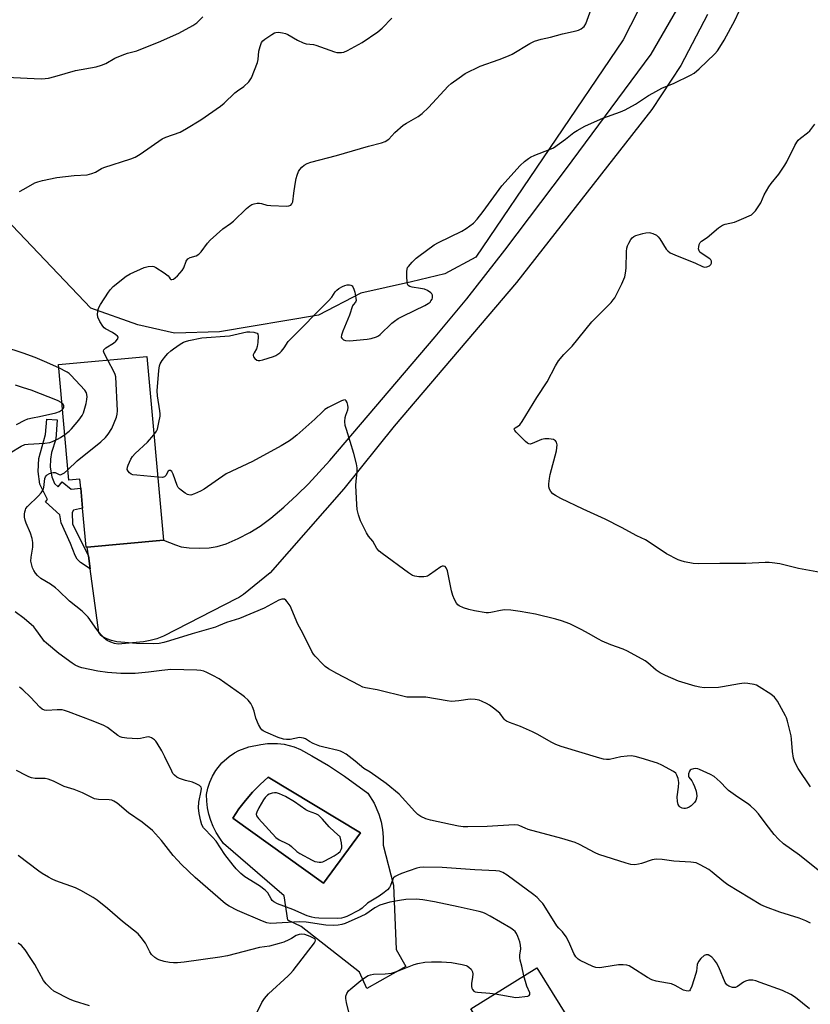
# Model space of a CAD drawing. Units: inches. Extents: x 1267770 to 1273770, y 581449 to 585449.
# Drawn here: x 1268644 to 1268926, y 583190 to 583542 of the extents above; entities that cross this region are included whole.
import ezdxf

# ---------------------------------------------------------------- set-up
doc = ezdxf.new("R2010")
doc.units = ezdxf.units.IN
doc.header["$MEASUREMENT"] = 0
for name, color, linetype in [('BLDG-Footprint', 5, 'Continuous'), ('CULTRL-Pad', 6, 'Continuous'), ('CULTRL-Swimming Pool in Ground', 4, 'Continuous'), ('NTRL-Pasture Land', 2, 'Continuous'), ('TRANS-Driveway', 251, 'Continuous'), ('TRANS-Non Street Sidewalk', 7, 'Continuous'), ('Undefined', 1, 'Continuous')]:
    doc.layers.add(name, color=color, linetype=linetype)

msp = doc.modelspace()

# ---------------------------------------------------------------- linework, layer by layer
at = {"layer": 'BLDG-Footprint'}
for points, elevation in [([(1268689.12, 583421.32), (1268695.07, 583355.78), (1268667.81, 583353.31), (1268667.41, 583353.27), (1268666.15, 583367.2), (1268665.49, 583374.41), (1268665.2, 583377.62), (1268661.26, 583377.26), (1268657.52, 583418.46)], 576.89), ([(1268852.5, 583164.44), (1268828.5, 583149.5), (1268824.77, 583155.5), (1268819.85, 583152.43), (1268762.71, 583116.84), (1268761.31, 583119.08), (1268748.22, 583140.11), (1268771.36, 583154.52), (1268768.68, 583158.81), (1268808.07, 583183.34), (1268804.92, 583188.4), (1268828.44, 583203.06)], 569.01)]:
    msp.add_lwpolyline(points, close=True, dxfattribs=dict(at, elevation=elevation))
at = {"layer": 'CULTRL-Pad'}
for points in [[(1268759.77, 583271.5, 0), (1268768.13, 583265.41, 0), (1268770.35, 583261.83, 0), (1268772.02, 583257.95, 0), (1268772.81, 583255.25, 0), (1268773.34, 583252.49, 0), (1268773.59, 583249.68, 0), (1268773.57, 583246.87, 0), (1268777.29, 583232.6, 0), (1268778.16, 583209.59, 0), (1268781.63, 583203.52, 0), (1268767.74, 583195.7, 0), (1268765.14, 583201.56, 0), (1268744.31, 583217.84, 0), (1268739.55, 583220.08, 0), (1268738.2, 583228.77, 0), (1268716.57, 583247.48, 0), (1268715.17, 583249.38, 0), (1268713.93, 583251.39, 0), (1268712.87, 583253.5, 0), (1268712, 583255.69, 0), (1268711.32, 583257.94, 0), (1268710.83, 583260.25, 0), (1268710.55, 583262.6, 0), (1268710.46, 583264.95, 0), (1268710.92, 583267.22, 0), (1268711.63, 583269.42, 0), (1268712.58, 583271.53, 0), (1268713.76, 583273.52, 0), (1268715.93, 583276.24, 0), (1268718.52, 583278.55, 0), (1268720.44, 583279.83, 0), (1268722.05, 583280.69, 0), (1268725.58, 583282, 0), (1268729.8, 583282.84, 0), (1268732.2, 583283.19, 0), (1268735.84, 583283.21, 0), (1268738.24, 583282.91, 0), (1268741.76, 583281.98, 0), (1268744, 583281.05, 0), (1268748.09, 583278.82, 0), (1268754, 583275.28, 0)], [(1268765.43, 583251.32, 0), (1268732.48, 583271.2, 0), (1268729.61, 583268.59, 0), (1268726.9, 583265.81, 0), (1268724.37, 583262.87, 0), (1268722.01, 583259.79, 0), (1268719.84, 583256.57, 0), (1268752.22, 583233.28, 0)]]:
    msp.add_polyline3d(points, close=True, dxfattribs=at)
at = {"layer": 'CULTRL-Swimming Pool in Ground'}
msp.add_lwpolyline([(1268765.43, 583251.32), (1268752.22, 583233.28), (1268719.84, 583256.57), (1268722.01, 583259.79), (1268724.37, 583262.87), (1268726.9, 583265.81), (1268729.61, 583268.59), (1268732.48, 583271.2)], close=True, dxfattribs=at)
at = {"layer": 'NTRL-Pasture Land'}
msp.add_lwpolyline([(1268883.39, 583581.56), (1268859.32, 583534.39), (1268806.66, 583456.83), (1268795.57, 583450.91), (1268783.63, 583448.04), (1268765.58, 583443.98), (1268750.45, 583436.17), (1268715.08, 583430.13), (1268698.98, 583429.7), (1268685.87, 583432.68), (1268669.09, 583438.63), (1268636.23, 583473.04), (1268579.97, 583435.01), (1268567.97, 583434.43), (1268556.9, 583437.21), (1268547.68, 583447.45), (1268540.68, 583460.81), (1268521.24, 583529.58), (1268521.11, 583531.96), (1268521.21, 583534.33), (1268521.56, 583536.75), (1268522.13, 583539.06), (1268522.92, 583541.3), (1268523.94, 583543.45)], dxfattribs=at)
at = {"layer": 'TRANS-Driveway'}
msp.add_lwpolyline([(1268889.4, 583543.46), (1268879.87, 583525.33), (1268869.5, 583509.58), (1268821.24, 583447.75), (1268777.5, 583396.49), (1268759.54, 583374.1), (1268733.14, 583344.14), (1268723.72, 583336.44), (1268721.92, 583335.18), (1268721.26, 583335.01), (1268695.02, 583321.48), (1268692.71, 583320.6), (1268690.34, 583319.94), (1268687.91, 583319.5), (1268678.91, 583318.7), (1268677.54, 583318.92), (1268676.23, 583319.34), (1268674.99, 583319.95), (1268673.85, 583320.75), (1268672.85, 583321.7), (1268672.01, 583322.8), (1268668.88, 583345.54), (1268668.24, 583350.16), (1268667.81, 583353.31), (1268695.07, 583355.78), (1268699.31, 583354.07), (1268701.34, 583353.43), (1268704.19, 583353.08), (1268707.9, 583352.96), (1268711.34, 583353.09), (1268714.24, 583353.49), (1268717.47, 583354.49), (1268721.76, 583356.33), (1268725.96, 583358.52), (1268729.67, 583360.82), (1268733.45, 583363.69), (1268738.05, 583367.56), (1268742.88, 583371.94), (1268746.87, 583375.86), (1268754.48, 583384.25), (1268792.18, 583428.4), (1268803.42, 583441.92), (1268817.05, 583459.39), (1268838.66, 583488.03), (1268869.32, 583529.29), (1268879.77, 583547.47)], dxfattribs=at)
at = {"layer": 'TRANS-Non Street Sidewalk'}
msp.add_lwpolyline([(1268668.24, 583350.16), (1268668.88, 583345.54), (1268665.46, 583347.83), (1268664.27, 583348.97), (1268663.47, 583350.35), (1268661.83, 583354.56), (1268658.52, 583362.02), (1268658.07, 583364.85), (1268652.96, 583369.5), (1268653.68, 583370.29), (1268650.85, 583375.74), (1268650.33, 583380.34), (1268650.54, 583384.93), (1268652.9, 583393.54), (1268653.36, 583399.03), (1268657.14, 583398.71), (1268656.56, 583391.85), (1268655.01, 583387.06), (1268654.69, 583384.65), (1268654.62, 583381.82), (1268655.15, 583378.35), (1268656.09, 583376), (1268657.45, 583374.85), (1268658.91, 583376.58), (1268662.03, 583373.96), (1268665.49, 583374.41), (1268666.15, 583367.2), (1268662.97, 583366.54), (1268662.4, 583365.66), (1268662.59, 583361.47)], close=True, dxfattribs=at)
at = {"layer": 'Undefined'}
for points, elevation in [([(1268691.65, 583393.43), (1268692.55, 583394.66), (1268692.9, 583395.45), (1268693.45, 583397.77), (1268693.86, 583400.12), (1268693.88, 583400.88), (1268693.77, 583402), (1268692.94, 583407.31), (1268692.78, 583409.08), (1268693.37, 583416.38), (1268693.64, 583418.09), (1268693.91, 583418.75), (1268694.61, 583419.88), (1268695.91, 583421.64), (1268696.62, 583422.42), (1268697.66, 583423.34), (1268698.62, 583424.06), (1268701.06, 583425.77), (1268702.26, 583426.47), (1268702.95, 583426.77), (1268704.1, 583427.09), (1268708.79, 583428.02), (1268718.65, 583428.8), (1268724.81, 583430.14), (1268725.95, 583430.17), (1268727.35, 583430.03), (1268728.11, 583429.86), (1268728.52, 583429.66), (1268728.79, 583429.34), (1268728.93, 583428.62), (1268728.81, 583426.32), (1268728.57, 583424.89), (1268728.25, 583424.13), (1268727.42, 583422.69), (1268727.14, 583421.93), (1268727.13, 583421.69), (1268727.25, 583421.25), (1268727.67, 583420.63), (1268728.44, 583420), (1268728.91, 583419.88), (1268729.45, 583419.91), (1268730.59, 583420.19), (1268734.33, 583421.41), (1268735.16, 583421.75), (1268735.91, 583422.17), (1268736.61, 583422.65), (1268737.23, 583423.22), (1268738.24, 583424.52), (1268739.64, 583426.68), (1268740.21, 583427.36), (1268754.07, 583441.26), (1268755.24, 583442.61), (1268756.47, 583444.48), (1268757, 583445.11), (1268757.67, 583445.64), (1268758.99, 583446.35), (1268759.81, 583446.69), (1268760.66, 583446.9), (1268761.51, 583446.92), (1268762.03, 583446.82), (1268762.47, 583446.61), (1268762.78, 583446.22), (1268763.08, 583445.44), (1268763.39, 583444.28), (1268763.85, 583442.23), (1268763.92, 583441.42), (1268763.71, 583440.78), (1268762.85, 583439.87), (1268762.56, 583439.41), (1268761.53, 583436.09), (1268759.11, 583430.37), (1268758.63, 583429.02), (1268758.6, 583428.28), (1268758.81, 583427.86), (1268759.38, 583427.34), (1268760.13, 583427.04), (1268761.58, 583427.01), (1268767.85, 583427.51), (1268769.3, 583427.75), (1268771.23, 583428.36), (1268771.9, 583428.71), (1268772.55, 583429.2), (1268776.67, 583433.21), (1268777.56, 583433.93), (1268778.97, 583434.92), (1268780.77, 583435.87), (1268788.46, 583439.52), (1268789.69, 583440.27), (1268790.32, 583440.81), (1268790.65, 583441.21), (1268791.02, 583441.87), (1268791.18, 583442.37), (1268791.24, 583442.89), (1268791.19, 583443.29), (1268790.99, 583443.69), (1268790.62, 583444.08), (1268789.41, 583444.89), (1268788.33, 583445.36), (1268786.88, 583445.68), (1268783.95, 583446.16), (1268783.15, 583446.37), (1268782.53, 583446.74), (1268782.3, 583447.15), (1268782.15, 583447.94), (1268782.03, 583449.99), (1268782, 583451.75), (1268782.1, 583452.59), (1268782.29, 583453.09), (1268782.58, 583453.55), (1268783.92, 583455.03), (1268785.37, 583456.45), (1268786.28, 583457.21), (1268791.83, 583461.24), (1268793.39, 583462.1), (1268801.7, 583466.1), (1268803.2, 583467.06), (1268805.84, 583469.02), (1268807.17, 583470.38), (1268809.29, 583473.1), (1268815.97, 583482.31), (1268822.54, 583489.58), (1268824.08, 583490.96), (1268825.48, 583492.06), (1268826.22, 583492.5), (1268827.76, 583493.22), (1268833.03, 583495.24), (1268834.37, 583495.88), (1268838.74, 583499), (1268841.69, 583501.32), (1268842.9, 583502.06), (1268845.64, 583503.56), (1268849.09, 583505.19), (1268852, 583506.42), (1268858.41, 583508.76), (1268860.05, 583509.46), (1268863.68, 583511.43), (1268868.39, 583514.54), (1268869.87, 583515.44), (1268873.11, 583517.13), (1268877.54, 583518.98), (1268883.41, 583521.82), (1268884.66, 583522.58), (1268886.45, 583524.04), (1268892.03, 583529.49), (1268892.99, 583530.56), (1268893.82, 583531.77), (1268895.35, 583534.31), (1268899.34, 583541.56), (1268903.25, 583550.24)], 578), ([(1268638.98, 583521.16), (1268651.4, 583520.56), (1268652.83, 583520.59), (1268653.98, 583520.74), (1268656.29, 583521.34), (1268663.64, 583523.52), (1268670.98, 583524.84), (1268672.94, 583525.38), (1268674.52, 583526.04), (1268677.73, 583527.84), (1268680.34, 583528.98), (1268682.2, 583529.69), (1268685.52, 583530.56), (1268686.92, 583531.05), (1268693.25, 583533.62), (1268700.59, 583536.88), (1268705.57, 583539.57), (1268707.04, 583540.56), (1268709.18, 583542.6)], 572), ([(1268643.62, 583480.33), (1268645.13, 583481.07), (1268649.06, 583483.37), (1268650.13, 583483.77), (1268651.79, 583484.26), (1268657, 583485.27), (1268663.14, 583486), (1268667.8, 583486.27), (1268668.64, 583486.43), (1268669.45, 583486.68), (1268670.75, 583487.23), (1268672.94, 583488.46), (1268673.73, 583488.81), (1268683.38, 583491.97), (1268684.98, 583492.58), (1268686.74, 583493.63), (1268694.65, 583499.08), (1268695.91, 583499.64), (1268701.01, 583501.44), (1268703.35, 583502.74), (1268708.44, 583505.88), (1268715.43, 583510.75), (1268716.75, 583511.86), (1268720.57, 583515.53), (1268721.47, 583516.24), (1268723.77, 583517.77), (1268725.6, 583519.44), (1268726.09, 583520.11), (1268726.49, 583520.88), (1268728.63, 583526.31), (1268728.9, 583527.41), (1268729.17, 583530.44), (1268729.63, 583532.12), (1268730.15, 583533.45), (1268730.62, 583534.13), (1268731.27, 583534.7), (1268733.73, 583536.34), (1268734.74, 583536.9), (1268735.27, 583537.08), (1268736.11, 583537.14), (1268737.55, 583536.97), (1268738.68, 583536.71), (1268739.48, 583536.37), (1268742.97, 583534.37), (1268745, 583533.35), (1268746.08, 583533.06), (1268748.67, 583532.77), (1268749.53, 583532.59), (1268756.17, 583530.1), (1268757, 583529.95), (1268757.83, 583529.9), (1268758.65, 583529.93), (1268759.47, 583530.09), (1268760.8, 583530.68), (1268766.02, 583533.49), (1268771.69, 583537.28), (1268773.16, 583538.57), (1268776.6, 583542.23)], 574), ([(1268675.15, 583420.06), (1268673.84, 583422.55), (1268673.66, 583423.28), (1268673.76, 583423.7), (1268674.47, 583424.41), (1268677.16, 583426.18), (1268678.08, 583426.87), (1268678.73, 583427.68), (1268678.87, 583428.29), (1268678.67, 583428.66), (1268678.1, 583429.15), (1268676.88, 583429.91), (1268674.37, 583431.23), (1268673.93, 583431.55), (1268673.39, 583432.18), (1268672.34, 583433.89), (1268671.62, 583435.42), (1268671.52, 583436.49), (1268671.75, 583438.12), (1268671.99, 583438.91), (1268672.52, 583439.94), (1268675.42, 583444.38), (1268676.11, 583445.33), (1268677.14, 583446.35), (1268681.71, 583450.03), (1268683.2, 583450.9), (1268688.2, 583453.15), (1268689.6, 583453.51), (1268691.03, 583453.6), (1268691.59, 583453.53), (1268692.38, 583453.2), (1268695.37, 583451.21), (1268696.73, 583450.12), (1268697.07, 583449.72), (1268697.44, 583449.08), (1268697.7, 583448.87), (1268698.07, 583448.81), (1268698.62, 583448.99), (1268699.24, 583449.44), (1268700.06, 583450.2), (1268701.75, 583452.07), (1268702.29, 583453.02), (1268703.19, 583455.38), (1268703.81, 583456.28), (1268704.57, 583456.75), (1268706.79, 583457.34), (1268707.73, 583457.89), (1268708.5, 583458.72), (1268710.74, 583461.83), (1268711.73, 583462.88), (1268716.25, 583466.96), (1268719.06, 583468.89), (1268720.09, 583469.7), (1268724.78, 583474.27), (1268725.9, 583475.21), (1268726.64, 583475.6), (1268727.44, 583475.85), (1268728.53, 583476.09), (1268729.34, 583476.17), (1268730.13, 583476.05), (1268731.96, 583475.44), (1268733.41, 583475.25), (1268739.03, 583475.05), (1268739.87, 583475.12), (1268740.55, 583475.4), (1268740.98, 583475.92), (1268741.23, 583476.65), (1268741.62, 583479.71), (1268742.14, 583482.93), (1268742.53, 583484.97), (1268742.84, 583486.08), (1268743.35, 583487.41), (1268743.75, 583488.15), (1268744.48, 583488.99), (1268745.34, 583489.69), (1268746.35, 583490.23), (1268747.74, 583490.72), (1268756.94, 583493.13), (1268768.32, 583496.52), (1268772.94, 583497.66), (1268774.29, 583498.14), (1268775.54, 583498.98), (1268777.68, 583501.3), (1268780.68, 583503.93), (1268781.91, 583504.72), (1268786.03, 583507.04), (1268787.46, 583508.08), (1268789.77, 583510.27), (1268796.76, 583517.84), (1268797.87, 583518.79), (1268800.67, 583520.92), (1268802.82, 583522.43), (1268808.19, 583525.03), (1268814.99, 583527.37), (1268818.3, 583528.69), (1268819.6, 583529.38), (1268826, 583533.13), (1268827.58, 583533.92), (1268830.07, 583534.68), (1268833.32, 583535.43), (1268837.63, 583536.6), (1268842.5, 583537.66), (1268843.31, 583537.93), (1268844.29, 583538.4), (1268844.96, 583538.84), (1268845.34, 583539.19), (1268845.92, 583540.15), (1268847.91, 583545.37)], 576), ([(1268931.08, 583344.03), (1268921.92, 583345.67), (1268915.3, 583347.28), (1268912.53, 583347.74), (1268911.43, 583347.85), (1268910.06, 583347.85), (1268903.12, 583347.44), (1268893.88, 583347.46), (1268886.06, 583347.33), (1268884.34, 583347.5), (1268881.19, 583348.07), (1268880.07, 583348.36), (1268878.99, 583348.79), (1268874.76, 583350.86), (1268869.64, 583354.39), (1268867.26, 583355.86), (1268864.24, 583357.37), (1268858.75, 583360.33), (1268852.94, 583363.24), (1268845.03, 583366.83), (1268836.99, 583370.7), (1268835.17, 583371.69), (1268834.21, 583372.35), (1268833.5, 583373.14), (1268833, 583374.05), (1268832.81, 583374.8), (1268832.81, 583375.9), (1268833.02, 583377.85), (1268833.28, 583379.25), (1268835.45, 583387.74), (1268835.72, 583389.78), (1268835.66, 583390.33), (1268835.49, 583390.76), (1268835.08, 583391.31), (1268834.43, 583391.67), (1268832.77, 583391.96), (1268831.35, 583391.99), (1268830.1, 583391.68), (1268826.82, 583390.28), (1268826.04, 583390.11), (1268825.56, 583390.2), (1268825.11, 583390.46), (1268824.47, 583391.01), (1268821.1, 583394.4), (1268820.6, 583395), (1268820.41, 583395.37), (1268820.41, 583395.54), (1268820.69, 583395.9), (1268821.92, 583396.63), (1268822.34, 583396.97), (1268823.23, 583398.13), (1268828.47, 583406.78), (1268832.21, 583412.32), (1268835.11, 583418.08), (1268836.17, 583419.83), (1268838.14, 583422.04), (1268841.13, 583425.01), (1268848.1, 583433.69), (1268855, 583440.68), (1268855.79, 583441.56), (1268856.29, 583442.28), (1268858.89, 583447.27), (1268859.87, 583449.81), (1268860.18, 583451.18), (1268860.4, 583452.89), (1268860.51, 583458.86), (1268860.61, 583460.03), (1268860.84, 583460.85), (1268861.32, 583461.89), (1268862.03, 583463.13), (1268862.55, 583463.77), (1268863.12, 583464.2), (1268863.84, 583464.55), (1268866.31, 583465.32), (1268867.43, 583465.51), (1268868.55, 583465.59), (1268869.1, 583465.55), (1268869.92, 583465.31), (1268871.2, 583464.65), (1268871.84, 583464.1), (1268872.36, 583463.4), (1268874.7, 583459.7), (1268875.26, 583459.06), (1268876.16, 583458.41), (1268877.72, 583457.65), (1268885.12, 583454.75), (1268887.7, 583453.49), (1268888.41, 583453.28), (1268889.16, 583453.33), (1268890.13, 583453.75), (1268890.68, 583454.26), (1268890.86, 583454.72), (1268890.85, 583455.46), (1268890.64, 583455.9), (1268890.28, 583456.27), (1268887.14, 583458.31), (1268886.74, 583458.66), (1268886.44, 583459.06), (1268886.28, 583459.78), (1268886.31, 583460.58), (1268886.46, 583461.36), (1268886.77, 583462.05), (1268887.31, 583462.53), (1268889.38, 583463.84), (1268893.4, 583467.28), (1268894.76, 583468.23), (1268895.79, 583468.65), (1268899.12, 583469.38), (1268901.61, 583470.37), (1268905.13, 583471.99), (1268905.81, 583472.5), (1268906.55, 583473.35), (1268908.47, 583476.2), (1268909.67, 583479.09), (1268911.31, 583481.93), (1268912.17, 583483.12), (1268914.94, 583486.47), (1268917.12, 583489.63), (1268917.81, 583490.89), (1268920.67, 583496.66), (1268921.39, 583497.93), (1268921.89, 583498.58), (1268922.66, 583499.34), (1268925.15, 583501.19), (1268925.99, 583501.95), (1268927.78, 583504.27)], 580), ([(1268657.63, 583417.26), (1268652.53, 583419.61), (1268649.21, 583421.04), (1268644.98, 583422.54), (1268638.05, 583424.8)], 574), ([(1268660.93, 583380.9), (1268664.27, 583384.11), (1268672.66, 583390.84), (1268674.34, 583392.39), (1268675.35, 583393.66), (1268676.56, 583395.71), (1268678.24, 583399.69), (1268678.54, 583400.78), (1268678.62, 583401.94), (1268678.01, 583414.07), (1268677.81, 583414.92), (1268677.48, 583415.72), (1268675.15, 583420.06)], 576), ([(1268659.78, 583393.5), (1268661.32, 583394.67), (1268662.17, 583395.48), (1268664.81, 583398.64), (1268666.03, 583400.28), (1268666.5, 583401.31), (1268667.42, 583404.63), (1268667.74, 583406.03), (1268667.8, 583407.13), (1268667.54, 583408.44), (1268666.98, 583409.39), (1268662.01, 583414.74), (1268661.38, 583415.33), (1268660.67, 583415.81), (1268657.63, 583417.26)], 574), ([(1268658.76, 583404.81), (1268657.23, 583405.61), (1268647.81, 583409.31), (1268645, 583410.17), (1268642.15, 583411.16)], 572), ([(1268658.97, 583402.49), (1268659.42, 583403.17), (1268659.49, 583403.76), (1268659.26, 583404.32), (1268658.76, 583404.81)], 572), ([(1268926.19, 583267.73), (1268921.82, 583274.26), (1268920.59, 583276.52), (1268920.18, 583277.92), (1268919.78, 583280.28), (1268919.5, 583284.74), (1268919.33, 583285.9), (1268918, 583291.21), (1268917.64, 583292.3), (1268917.29, 583293.05), (1268914.41, 583298.32), (1268913.44, 583299.75), (1268912.1, 583300.81), (1268907.93, 583303.45), (1268906.91, 583303.97), (1268906.11, 583304.21), (1268903.89, 583304.6), (1268902.5, 583304.71), (1268900.82, 583304.53), (1268894.82, 583303.38), (1268893.34, 583303.22), (1268888.28, 583303.11), (1268886.67, 583303.31), (1268885.03, 583303.69), (1268879.13, 583305.44), (1268874.38, 583307.41), (1268872.55, 583308.42), (1268871.12, 583309.33), (1268868.09, 583311.93), (1268867.14, 583312.65), (1268860.91, 583316.19), (1268859.31, 583316.9), (1268854.94, 583318.4), (1268851.77, 583319.77), (1268850.47, 583320.42), (1268846.96, 583322.51), (1268844.56, 583323.8), (1268840.28, 583325.85), (1268837.25, 583327.03), (1268835.25, 583327.6), (1268828.01, 583329.41), (1268822.54, 583330.33), (1268819.19, 583330.77), (1268816.95, 583330.85), (1268815.51, 583330.69), (1268811.99, 583329.93), (1268811.17, 583329.84), (1268810.36, 583329.87), (1268806.24, 583330.56), (1268804.13, 583331.02), (1268802.26, 583331.66), (1268800.72, 583332.37), (1268800.28, 583332.69), (1268799.74, 583333.34), (1268799.02, 583334.62), (1268798.43, 583335.98), (1268797.99, 583337.68), (1268796.52, 583344.89), (1268796.11, 583345.88), (1268795.67, 583346.36), (1268795.13, 583346.53), (1268794.69, 583346.44), (1268794.22, 583346.24), (1268790.14, 583343.4), (1268789.4, 583342.97), (1268788.89, 583342.77), (1268788.06, 583342.66), (1268786.33, 583342.73), (1268784.89, 583342.93), (1268784.08, 583343.2), (1268782.6, 583344.14), (1268773.25, 583350.98), (1268772.09, 583351.9), (1268771.26, 583352.81), (1268769.82, 583355.47), (1268768.33, 583357.22), (1268767.57, 583358.45), (1268765.49, 583362.64), (1268764.8, 583364.79), (1268764.33, 583366.7), (1268764.16, 583368.48), (1268763.81, 583375.36), (1268763.89, 583376.83), (1268764.3, 583380.05), (1268764.28, 583381.58), (1268764, 583383.03), (1268763.08, 583386.76), (1268760.41, 583395.26), (1268760.03, 583396.68), (1268759.91, 583398.12), (1268760.01, 583399.55), (1268760.21, 583400.38), (1268760.88, 583402.29), (1268761.04, 583403.12), (1268760.96, 583403.93), (1268760.65, 583404.96), (1268760.32, 583405.59), (1268760.03, 583405.84), (1268759.39, 583405.82), (1268758.65, 583405.53), (1268753.95, 583403.15), (1268752.72, 583402.41), (1268751.85, 583401.66), (1268749.15, 583399.02), (1268742.68, 583393.29), (1268741.09, 583391.94), (1268740.12, 583391.28), (1268737.07, 583389.51), (1268726.87, 583383.9), (1268717.52, 583379.43), (1268709.58, 583373.94), (1268708.3, 583373.28), (1268706.19, 583372.34), (1268704.89, 583371.91), (1268704.12, 583371.92), (1268703.62, 583372.12), (1268702.87, 583372.56), (1268701.42, 583373.59), (1268700.75, 583374.16), (1268700.37, 583374.58), (1268699.98, 583375.3), (1268698.55, 583379.35), (1268698.02, 583380.27), (1268697.53, 583380.68), (1268697.07, 583380.66), (1268696.77, 583380.43), (1268695.89, 583378.9), (1268695.43, 583378.37), (1268694.71, 583378.16), (1268693.03, 583378.23)], 578), ([(1268642.61, 583397.13), (1268645.54, 583398.62), (1268646.62, 583399.06), (1268648.3, 583399.51), (1268650.83, 583399.98), (1268656.57, 583401.21), (1268657.94, 583401.74), (1268658.97, 583402.49)], 572), ([(1268640.27, 583386.96), (1268644.26, 583389.31), (1268645.55, 583389.89), (1268646.68, 583390.08), (1268652.73, 583390.38), (1268654.42, 583390.62), (1268655.47, 583391.01), (1268657.26, 583391.88), (1268658.25, 583392.44), (1268659.78, 583393.5)], 574), ([(1268693.03, 583378.23), (1268685.56, 583378.94), (1268684.1, 583379.16), (1268683.57, 583379.35), (1268682.93, 583379.81), (1268682.42, 583380.4), (1268682.13, 583381.06), (1268682.19, 583381.81), (1268682.46, 583382.6), (1268683.4, 583384.71), (1268683.97, 583385.69), (1268684.97, 583386.77), (1268689.35, 583390.79), (1268691.65, 583393.43)], 578), ([(1268929.03, 583237.9), (1268922.31, 583243.31), (1268916.58, 583247.4), (1268914.85, 583249), (1268913.21, 583250.68), (1268910.46, 583254.39), (1268907.63, 583258.04), (1268906.48, 583259.32), (1268904.84, 583260.89), (1268903.72, 583261.78), (1268900.27, 583264.02), (1268896.96, 583266.41), (1268896.32, 583266.99), (1268893.93, 583269.46), (1268891.77, 583271.38), (1268890.52, 583272.11), (1268886.64, 583273.91), (1268885.94, 583274.15), (1268885.17, 583274.23), (1268884.39, 583274.15), (1268883.66, 583273.93), (1268883.27, 583273.68), (1268882.99, 583273.3), (1268882.7, 583272.33), (1268882.68, 583271.57), (1268882.82, 583271.1), (1268883.81, 583269.8), (1268884.37, 583268.91), (1268884.82, 583267.88), (1268885.35, 583266.19), (1268885.55, 583265.33), (1268885.63, 583264.48), (1268885.5, 583263.67), (1268885.24, 583262.88), (1268884.85, 583262.16), (1268884.48, 583261.71), (1268883.59, 583260.91), (1268882.85, 583260.4), (1268882.09, 583260.05), (1268881.57, 583259.93), (1268881, 583259.93), (1268880.45, 583260.04), (1268879.72, 583260.4), (1268879.38, 583260.75), (1268879, 583261.42), (1268878.67, 583262.42), (1268878.63, 583264.08), (1268879.08, 583267.59), (1268879.18, 583269.3), (1268879.01, 583270.66), (1268878.53, 583271.89), (1268878.11, 583272.53), (1268877.24, 583273.21), (1268873.16, 583275.39), (1268871.59, 583276.12), (1268865.73, 583277.97), (1268863.57, 583278.5), (1268862.2, 583278.74), (1268860.77, 583278.71), (1268858.45, 583278.39), (1268854.41, 583277.49), (1268853.36, 583277.48), (1268852.31, 583277.61), (1268850.92, 583277.96), (1268837.11, 583282.11), (1268835.26, 583282.84), (1268833.78, 583283.53), (1268828.55, 583286.53), (1268826.97, 583287.34), (1268822.6, 583289.27), (1268818.71, 583290.68), (1268817.67, 583291.16), (1268817.29, 583291.44), (1268816.83, 583291.92), (1268815.28, 583293.95), (1268812.97, 583295.82), (1268811.54, 583296.89), (1268810.54, 583297.51), (1268808.99, 583298.23), (1268807.85, 583298.62), (1268806.39, 583298.86), (1268804.61, 583298.96), (1268800.63, 583298.4), (1268797.95, 583298.22), (1268796.48, 583298.39), (1268788.81, 583299.72), (1268787.37, 583299.78), (1268783.27, 583299.7), (1268781.96, 583299.78), (1268771.45, 583302.33), (1268767.31, 583303.02), (1268766.28, 583303.33), (1268764.93, 583303.96), (1268757.02, 583308.12), (1268753.98, 583309.89), (1268752.87, 583310.71), (1268752, 583311.46), (1268749.21, 583314.39), (1268748.67, 583315.07), (1268748.08, 583316.06), (1268744.87, 583322.58), (1268743.1, 583325.74), (1268740.31, 583332.39), (1268739.32, 583333.82), (1268738.74, 583334.4), (1268738.3, 583334.66), (1268737.84, 583334.75), (1268737.35, 583334.73), (1268736.32, 583334.41), (1268731.02, 583331.48), (1268722.25, 583327.82), (1268717.56, 583326.43), (1268714.7, 583325.15), (1268713.66, 583324.77), (1268705.33, 583322.37), (1268697.19, 583319.78), (1268695.21, 583319.23), (1268693.5, 583318.94), (1268691.53, 583318.8), (1268685.41, 583318.86), (1268678.39, 583319.53), (1268676.47, 583319.97), (1268674.88, 583320.52), (1268673.66, 583321.16), (1268672.67, 583322.07), (1268671.28, 583323.83), (1268668.12, 583328.28), (1268667.32, 583329.15), (1268666.02, 583330.38), (1268661.53, 583333.96), (1268657.61, 583337.78), (1268656.53, 583338.72), (1268654.7, 583340.07), (1268651.29, 583342.13), (1268650.03, 583343.17), (1268649.31, 583343.98), (1268648.71, 583344.93), (1268648.28, 583345.95), (1268647.88, 583347.28), (1268647.72, 583348.34), (1268647.74, 583349.68), (1268648.35, 583353.32), (1268648.39, 583354.99), (1268648.1, 583356.37), (1268647.5, 583358.27), (1268645.98, 583361.83), (1268645.64, 583362.92), (1268645.44, 583364), (1268645.38, 583365.09), (1268645.49, 583365.88), (1268645.72, 583366.65), (1268645.94, 583367.13), (1268646.45, 583367.81), (1268650.47, 583371.66), (1268651.37, 583372.7), (1268651.84, 583373.37), (1268652.19, 583374.08), (1268652.34, 583374.59), (1268652.71, 583377.83), (1268652.86, 583378.35), (1268653.15, 583378.79), (1268653.56, 583379.12), (1268654.29, 583379.54), (1268655.08, 583379.86), (1268655.61, 583379.98), (1268656.38, 583379.92), (1268657.76, 583379.19), (1268658.12, 583379.16), (1268658.54, 583379.24), (1268659.66, 583379.84), (1268660.93, 583380.9)], 576), ([(1268926.24, 583219.02), (1268924.63, 583219.81), (1268922.14, 583220.84), (1268915.23, 583223), (1268910.16, 583224.84), (1268908.48, 583225.58), (1268896.67, 583232.75), (1268895.31, 583233.77), (1268891.08, 583237.29), (1268889.9, 583238.16), (1268886.87, 583239.88), (1268885.35, 583240.51), (1268883.51, 583240.82), (1268877.44, 583241.21), (1268873.21, 583241.73), (1268871.13, 583241.84), (1268869.72, 583241.63), (1268865.9, 583240.35), (1268864.79, 583240.05), (1268863.43, 583239.89), (1268862.05, 583239.96), (1268860.36, 583240.42), (1268850.6, 583243.55), (1268849.35, 583244.13), (1268843.77, 583247.13), (1268842.18, 583247.83), (1268837.41, 583249.24), (1268825.36, 583252.5), (1268824.24, 583252.89), (1268822.45, 583253.76), (1268821.78, 583253.98), (1268820.36, 583254.08), (1268810.71, 583253.58), (1268803.83, 583253.41), (1268802.1, 583253.44), (1268800.49, 583253.65), (1268797.64, 583254.2), (1268790.53, 583255.75), (1268788.86, 583256.23), (1268787.07, 583257.08), (1268785.89, 583257.87), (1268784.83, 583258.92), (1268779.22, 583265.06), (1268774.69, 583268.86), (1268768.96, 583272.91), (1268766.7, 583274.19), (1268763.56, 583276.83), (1268760.3, 583279.33), (1268759.09, 583280.14), (1268758.3, 583280.47), (1268757.46, 583280.7), (1268752.31, 583281.81), (1268750.9, 583282.19), (1268748.56, 583283.23), (1268747.3, 583283.9), (1268745.87, 583284.8), (1268745.09, 583285.1), (1268743.72, 583285.28), (1268740.35, 583284.66), (1268739, 583284.61), (1268737.93, 583284.7), (1268736.01, 583285.37), (1268731.66, 583287.2), (1268730.64, 583287.73), (1268730.2, 583288.06), (1268729.84, 583288.49), (1268728.99, 583290.01), (1268728.06, 583292.18), (1268727.47, 583294.72), (1268726.89, 583296.28), (1268726.25, 583297.5), (1268725.29, 583298.61), (1268723.99, 583299.83), (1268723.06, 583300.56), (1268714.95, 583306.21), (1268712.69, 583307.5), (1268710.58, 583308.56), (1268709.51, 583309.01), (1268708.41, 583309.24), (1268707, 583309.36), (1268697.7, 583309.6), (1268694.52, 583309.29), (1268689.74, 583308.67), (1268685, 583308.21), (1268682.98, 583308.12), (1268679.89, 583308.15), (1268675.03, 583308.58), (1268671.58, 583309.03), (1268665.9, 583310.17), (1268664.8, 583310.55), (1268663.49, 583311.16), (1268662.43, 583311.85), (1268657.73, 583315.27), (1268653.28, 583318.97), (1268652.45, 583319.77), (1268651.91, 583320.43), (1268649.47, 583323.93), (1268648.75, 583324.81), (1268645.3, 583327.8), (1268642.1, 583330.23)], 574), ([(1268925.84, 583188.48), (1268920.9, 583192.45), (1268919.18, 583193.53), (1268916.24, 583195), (1268908.29, 583197.88), (1268906.68, 583198.38), (1268905.6, 583198.63), (1268904.27, 583198.64), (1268903, 583198.34), (1268902.26, 583197.92), (1268900.19, 583196.36), (1268899.47, 583196.04), (1268898.93, 583196.01), (1268898.38, 583196.09), (1268897.03, 583196.55), (1268896.39, 583197), (1268895.81, 583197.85), (1268893.52, 583203.29), (1268892.7, 583204.85), (1268891.97, 583205.79), (1268890.95, 583206.89), (1268890.3, 583207.41), (1268889.63, 583207.71), (1268888.94, 583207.77), (1268888.26, 583207.52), (1268887.03, 583206.42), (1268886.17, 583205.33), (1268885.81, 583204.32), (1268885.47, 583201.85), (1268885.28, 583201), (1268883.85, 583196.47), (1268883.3, 583195.22), (1268882.97, 583194.89), (1268882.56, 583194.77), (1268881.83, 583194.81), (1268880.81, 583195.12), (1268877.84, 583196.76), (1268876.55, 583197.31), (1268875.12, 583197.64), (1268871.1, 583198.33), (1268869.51, 583198.83), (1268868, 583199.61), (1268862.45, 583203.23), (1268861.46, 583203.76), (1268860.68, 583204.03), (1268859.32, 583204.19), (1268857.65, 583204.18), (1268852.4, 583203.27), (1268850.93, 583203.11), (1268849.53, 583203.21), (1268848.46, 583203.55), (1268843.98, 583205.67), (1268843.25, 583206.13), (1268842.43, 583206.95), (1268841.65, 583208.16), (1268839.91, 583212.38), (1268838.92, 583214.11), (1268837.64, 583215.97), (1268836.37, 583217.19), (1268835.66, 583218.06), (1268831.1, 583225.35), (1268830.6, 583226.04), (1268829.82, 583226.92), (1268828.55, 583228.15), (1268827.41, 583229.09), (1268817.83, 583236.14), (1268816.34, 583237.1), (1268815.17, 583237.53), (1268813.76, 583237.72), (1268806.31, 583238.03), (1268794.61, 583238.88), (1268787.84, 583239.05), (1268786.69, 583238.95), (1268785.59, 583238.7), (1268780.16, 583236.81), (1268778.86, 583236.22), (1268777.89, 583235.68), (1268777.3, 583235.16), (1268777.01, 583234.69), (1268776.24, 583232.5), (1268775.86, 583231.77), (1268775.11, 583230.95), (1268773.96, 583230), (1268772.09, 583228.65), (1268767.99, 583226.18), (1268766.03, 583224.32), (1268765.22, 583223.73), (1268760.53, 583221.45), (1268759.52, 583221.04), (1268758.64, 583220.81), (1268757.2, 583220.73), (1268750.52, 583220.82), (1268749.09, 583220.92), (1268748.03, 583221.11), (1268746.46, 583221.66), (1268741.29, 583223.95), (1268735.76, 583225.94), (1268734.51, 583226.6), (1268733.95, 583227.11), (1268733.49, 583227.71), (1268732.4, 583229.8), (1268731.45, 583230.78), (1268729.35, 583232.31), (1268724.15, 583235.62), (1268722.73, 583236.8), (1268721.02, 583238.47), (1268719.93, 583239.73), (1268716.97, 583243.59), (1268713.86, 583248.25), (1268712.53, 583249.78), (1268709.4, 583253.05), (1268708.81, 583254.09), (1268708.41, 583255.43), (1268707.82, 583258.2), (1268707.63, 583260.23), (1268707.65, 583262.26), (1268708.54, 583266.33), (1268708.6, 583267.14), (1268708.48, 583267.6), (1268707.98, 583268.12), (1268706.75, 583268.8), (1268705.38, 583269.33), (1268702.94, 583269.96), (1268700.79, 583270.69), (1268699.81, 583271.19), (1268698.99, 583271.86), (1268698.47, 583272.49), (1268698.02, 583273.26), (1268695.57, 583278.4), (1268694.48, 583280.51), (1268692.83, 583283.32), (1268692.32, 583284.03), (1268691.92, 583284.44), (1268690.75, 583285.22), (1268690.25, 583285.42), (1268689.74, 583285.51), (1268688.99, 583285.46), (1268686.86, 583285), (1268685.78, 583284.87), (1268682.03, 583285.03), (1268680.34, 583285.26), (1268679.55, 583285.58), (1268678.81, 583286.04), (1268675.02, 583288.85), (1268673.78, 583289.61), (1268669.96, 583291.2), (1268661.09, 583294.53), (1268659.69, 583294.99), (1268658.84, 583295.15), (1268657.1, 583295.18), (1268653.38, 583294.98), (1268652.55, 583295.12), (1268651.78, 583295.45), (1268650.95, 583296.13), (1268647.5, 583299.7), (1268644.76, 583302.39), (1268643.6, 583303.25)], 572), ([(1268823.8, 583200.16), (1268823.12, 583203.69), (1268822.56, 583205.75), (1268822.37, 583206.74), (1268822.39, 583207.56), (1268822.74, 583209.84), (1268822.65, 583211.16), (1268822.37, 583212.31), (1268821.73, 583214.3), (1268821.22, 583215.34), (1268820.72, 583216.01), (1268820.11, 583216.58), (1268819.15, 583217.23), (1268811.82, 583221.57), (1268810.01, 583222.52), (1268809.21, 583222.82), (1268807.91, 583223.17), (1268800.31, 583224.91), (1268791.92, 583226.64), (1268787.72, 583227.4), (1268785.37, 583227.62), (1268781.65, 583227.47), (1268779.34, 583227.17), (1268775.95, 583226.49), (1268772.38, 583225.41), (1268770.57, 583224.48), (1268767.33, 583222.27), (1268765.64, 583221.35), (1268759.93, 583218.92), (1268758.85, 583218.56), (1268757.5, 583218.25), (1268755.76, 583218.16), (1268753.09, 583218.27), (1268746.05, 583219.35), (1268743.81, 583219.54), (1268733.27, 583218.96), (1268732.05, 583219.19), (1268730.39, 583219.79), (1268721.51, 583223.53), (1268718.53, 583225.06), (1268717.2, 583225.97), (1268706.45, 583235.31), (1268701.49, 583240.02), (1268700.04, 583241.51), (1268698.58, 583243.19), (1268694.42, 583248.5), (1268691.11, 583252.12), (1268687.41, 583255.11), (1268682.61, 583258.39), (1268678.51, 583261.83), (1268677.36, 583262.63), (1268676.66, 583262.93), (1268675.66, 583263.12), (1268671.88, 583263.19), (1268670.48, 583263.43), (1268669.46, 583263.87), (1268666.18, 583265.55), (1268663.14, 583266.7), (1268659.62, 583267.86), (1268655.72, 583269.76), (1268653.88, 583270.49), (1268652.81, 583270.64), (1268650.62, 583270.63), (1268649.22, 583270.72), (1268647.96, 583270.93), (1268647.01, 583271.22), (1268645.96, 583271.72), (1268642.61, 583273.56)], 570), ([(1268728.58, 583187.23), (1268730.18, 583190.72), (1268731.21, 583192.17), (1268732.55, 583193.75), (1268739.61, 583200.2), (1268740.46, 583201.04), (1268741.42, 583202.17), (1268749, 583212.01), (1268749.24, 583212.47), (1268749.33, 583212.91), (1268749.1, 583213.41), (1268748.72, 583213.7), (1268747.47, 583214.28), (1268745.56, 583214.93), (1268744.53, 583215.11), (1268743.53, 583215.02), (1268742.45, 583214.62), (1268740.85, 583213.58), (1268739.86, 583213.06), (1268738.04, 583212.28), (1268736.4, 583211.73), (1268732.92, 583210.85), (1268729.35, 583210.29), (1268717.95, 583207.37), (1268715.2, 583206.85), (1268702.48, 583205.1), (1268700.11, 583204.85), (1268698.68, 583204.84), (1268697.25, 583204.95), (1268695.29, 583205.34), (1268693.38, 583205.88), (1268692.65, 583206.26), (1268691.99, 583206.74), (1268690.81, 583207.87), (1268690.23, 583208.81), (1268688.66, 583211.82), (1268687.14, 583213.88), (1268686.01, 583215.16), (1268680.47, 583219.58), (1268675.05, 583224.21), (1268671.35, 583227.19), (1268669.92, 583228.23), (1268665.5, 583230.69), (1268663.65, 583231.63), (1268656.63, 583234.18), (1268655.29, 583234.73), (1268653.99, 583235.4), (1268651.72, 583236.73), (1268650.5, 583237.54), (1268643.1, 583243.18)], 568), ([(1268668.63, 583189.5), (1268663.31, 583191.11), (1268661.7, 583191.8), (1268655.95, 583194.79), (1268654.8, 583195.69), (1268653.11, 583197.34), (1268652.18, 583198.57), (1268649.08, 583204.22), (1268647.71, 583206.43), (1268645.64, 583209.55), (1268644.29, 583211.08), (1268643.2, 583211.91)], 566), ([(1268761.47, 583186.75), (1268760.44, 583190.64), (1268760.19, 583192.1), (1268760.2, 583192.95), (1268760.56, 583193.93), (1268761.18, 583194.81), (1268762.02, 583195.61), (1268765.63, 583198.58), (1268767.25, 583199.78), (1268768.23, 583200.3), (1268769, 583200.6), (1268770.1, 583200.8), (1268774.33, 583200.95), (1268776.52, 583201.2), (1268778.72, 583201.93), (1268784.59, 583204.26), (1268785.95, 583204.66), (1268788.5, 583205.04), (1268790.86, 583205.16), (1268794.46, 583205.22), (1268798.02, 583205.03), (1268801.81, 583204.31), (1268803.23, 583203.93), (1268803.75, 583203.69), (1268804.2, 583203.36), (1268804.98, 583202.55), (1268805.52, 583201.6), (1268805.61, 583200.84), (1268805.52, 583199.75), (1268805.16, 583197.49), (1268805.13, 583196.39), (1268805.27, 583195.84), (1268805.5, 583195.33), (1268806, 583194.74), (1268806.47, 583194.52), (1268807.29, 583194.36), (1268811.73, 583194.03), (1268813.61, 583193.82)], 570), ([(1268813.61, 583193.82), (1268820.91, 583192.53), (1268822.1, 583192.56), (1268824.2, 583192.78), (1268825.3, 583192.99), (1268825.72, 583193.18), (1268825.96, 583193.5), (1268825.93, 583194.17), (1268824.92, 583196.58), (1268823.8, 583200.16)], 570)]:
    msp.add_lwpolyline(points, dxfattribs=dict(at, elevation=elevation))
at = {"layer": 'Undefined', "elevation": 572}
msp.add_lwpolyline([(1268734.72, 583265.59), (1268733.91, 583265.49), (1268732.87, 583265.14), (1268732.2, 583264.7), (1268731.44, 583263.93), (1268730.78, 583263.02), (1268729.09, 583260.18), (1268728.38, 583258.7), (1268728.21, 583257.97), (1268728.36, 583257.3), (1268728.98, 583256.41), (1268735.23, 583249.65), (1268736.38, 583248.83), (1268739.16, 583247.52), (1268740.12, 583246.99), (1268740.8, 583246.44), (1268742.69, 583244.66), (1268743.82, 583243.84), (1268748.19, 583241.54), (1268749.2, 583241.1), (1268749.94, 583240.87), (1268750.7, 583240.78), (1268751.47, 583240.84), (1268751.97, 583240.95), (1268752.76, 583241.26), (1268756.05, 583243.1), (1268757.5, 583244.05), (1268758.14, 583244.6), (1268758.6, 583245.33), (1268758.77, 583245.87), (1268758.83, 583246.43), (1268758.73, 583247.69), (1268758.25, 583249.81), (1268756.17, 583251.62), (1268754.32, 583253.39), (1268751.91, 583256.18), (1268751.09, 583257), (1268750.4, 583257.55), (1268749.46, 583258.09), (1268746.89, 583259.05), (1268745.98, 583259.49), (1268741.89, 583262.4), (1268738.63, 583264.25), (1268736.55, 583265.25), (1268735.51, 583265.52)], close=True, dxfattribs=at)

doc.saveas('drawing.dxf')
